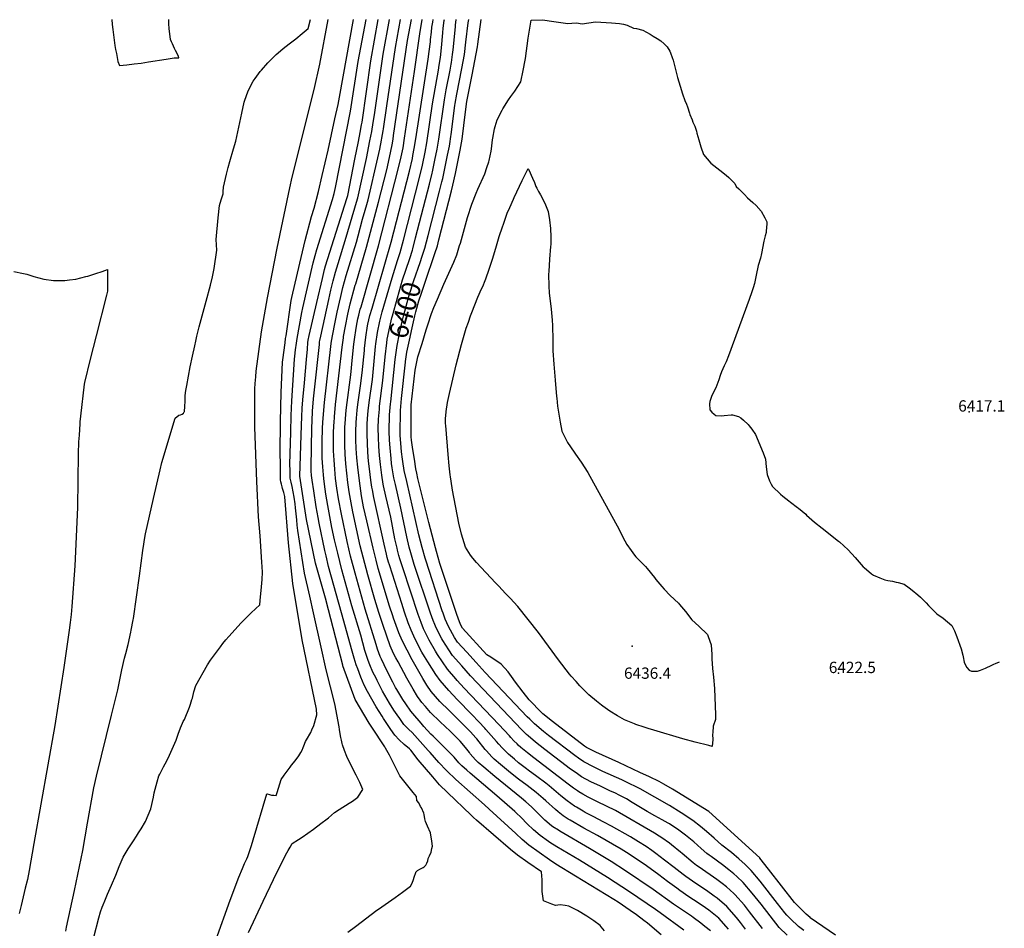
# Model space of a CAD drawing. Units: inches. Extents: x 2514341 to 2519707, y 1557753 to 1562934.
# Drawn here: x 2518148 to 2519654, y 1558610 to 1560000 of the extents above; entities that cross this region are included whole.
import ezdxf
from ezdxf.enums import TextEntityAlignment as Align

# ---------------------------------------------------------------- set-up
doc = ezdxf.new("R2010")
doc.units = ezdxf.units.IN
doc.header["$MEASUREMENT"] = 0
doc.layers.add('tile_2463_15_contour_10ft', color=212, linetype='Continuous')
doc.layers.add('tile_2463_15_spot_elev', color=97, linetype='Continuous')
doc.styles.add('Arial', font='arial.ttf')

msp = doc.modelspace()

# ---------------------------------------------------------------- linework, layer by layer
at = {"layer": 'tile_2463_15_contour_10ft'}
for points, elevation in [([(2518218.4, 1558605.4), (2518219.9, 1558611.9), (2518231.9, 1558667.8), (2518244.6, 1558728.7), (2518251.9, 1558770.6), (2518261.7, 1558824.6), (2518265.7, 1558842.5), (2518288.7, 1558936.1), (2518298, 1558974.7), (2518300.6, 1558987.3), (2518304.4, 1559005.4), (2518308.3, 1559023.3), (2518310.2, 1559030.5), (2518313.7, 1559043.8), (2518317.8, 1559063), (2518318.4, 1559066), (2518321.5, 1559081.9), (2518321.9, 1559084), (2518331.3, 1559148.9), (2518336.2, 1559188), (2518337.8, 1559197.5), (2518339, 1559204.5), (2518340.6, 1559213.2), (2518352.8, 1559267.2), (2518362.8, 1559311), (2518365.4, 1559322.3), (2518385.7, 1559390.4), (2518391.6, 1559394.6), (2518394, 1559395.6), (2518396.5, 1559396.5), (2518398.5, 1559397.9), (2518399.7, 1559400), (2518399.8, 1559400.1), (2518399.9, 1559400.6), (2518400.8, 1559408.1), (2518401.2, 1559416.2), (2518401.1, 1559419.4), (2518401.3, 1559424.4), (2518401.6, 1559429), (2518401.9, 1559432.5), (2518403.4, 1559440), (2518409, 1559468.9), (2518412.4, 1559485.3), (2518415.7, 1559500.9), (2518417.2, 1559508.2), (2518418.8, 1559515.5), (2518422.7, 1559530.1), (2518433, 1559569.2), (2518439.8, 1559593.6), (2518442.8, 1559606.2), (2518445.3, 1559619.1), (2518449.7, 1559647.1), (2518449, 1559655.5), (2518448.3, 1559663.7), (2518451.4, 1559696.8), (2518453.8, 1559715.4), (2518456.4, 1559724.1), (2518459.1, 1559733.4), (2518459.3, 1559737), (2518459.9, 1559743.6), (2518464.3, 1559763.6), (2518467, 1559773.7), (2518469.6, 1559782.9), (2518475, 1559802.2), (2518478.4, 1559813.8), (2518483.4, 1559835.6), (2518487.6, 1559857), (2518491.4, 1559873.8), (2518492.4, 1559876.9), (2518496.8, 1559889.2), (2518500.5, 1559897.2), (2518505.2, 1559905.5), (2518508, 1559909.8), (2518515.9, 1559920.3), (2518517.8, 1559922.6), (2518527.7, 1559933.7), (2518529.4, 1559935.6), (2518540.2, 1559946.4), (2518546.8, 1559952.2), (2518550.8, 1559955.7), (2518559.9, 1559962.8), (2518570.1, 1559970.6), (2518580.2, 1559978.5), (2518589.2, 1559986.4), (2518592.9, 1560000)], 6280), ([(2518261.5, 1558596.2), (2518269.2, 1558626.1), (2518271.9, 1558635.3), (2518274.4, 1558642.1), (2518275.9, 1558646), (2518278.3, 1558652.1), (2518282.3, 1558662.1), (2518288.3, 1558676), (2518295.2, 1558691), (2518300.4, 1558704.3), (2518306.4, 1558718.8), (2518313.8, 1558731.5), (2518321.9, 1558743.8), (2518326.9, 1558751), (2518330, 1558756), (2518333.9, 1558762.3), (2518340.4, 1558773.3), (2518344.5, 1558782.9), (2518348.4, 1558792.8), (2518352.7, 1558810.6), (2518353.8, 1558816.9), (2518358.1, 1558834.1), (2518361, 1558843.1), (2518362.2, 1558845.7), (2518365.8, 1558852.8), (2518368, 1558856.8), (2518370.7, 1558861.4), (2518375.2, 1558870.2), (2518387.4, 1558897.8), (2518390.2, 1558906.9), (2518394, 1558916.7), (2518397.1, 1558923.6), (2518398.3, 1558926.2), (2518400, 1558929.5), (2518407.7, 1558948.2), (2518409.2, 1558952.6), (2518411.5, 1558959.8), (2518412.1, 1558962), (2518414.2, 1558971.6), (2518417.4, 1558981.5), (2518435.2, 1559012.9), (2518439.6, 1559020.3), (2518454.9, 1559040.4), (2518458.9, 1559045.6), (2518463.4, 1559051), (2518468, 1559056.2), (2518486.7, 1559077), (2518490.7, 1559081.1), (2518495.5, 1559085.8), (2518502.2, 1559092.4), (2518515.3, 1559104.5), (2518516, 1559111.6), (2518517.8, 1559132.3), (2518518.6, 1559143.4), (2518519.3, 1559154.6), (2518518.9, 1559163), (2518518.5, 1559170), (2518515.9, 1559210.3), (2518513.4, 1559239.5), (2518510.7, 1559293.6), (2518507.8, 1559376.7), (2518507.4, 1559429.6), (2518507.6, 1559435.2), (2518508, 1559443.1), (2518509, 1559453.6), (2518509.8, 1559462), (2518517.7, 1559522.1), (2518526.8, 1559574.2), (2518541.8, 1559650.1), (2518561.1, 1559742.5), (2518564.9, 1559758.7), (2518598.4, 1559893), (2518606.9, 1559931.6), (2518619.9, 1560000)], 6290), ([(2518289, 1560000), (2518289.6, 1559992.5), (2518290.6, 1559984.6), (2518293.7, 1559960.3), (2518294.8, 1559954.2), (2518296, 1559948), (2518297.1, 1559941.8), (2518298.3, 1559935.9), (2518300.7, 1559929.5), (2518311.8, 1559930.8), (2518322.9, 1559932.1), (2518334, 1559933.5), (2518345.1, 1559935.2), (2518372.2, 1559939.6), (2518381.2, 1559940.9), (2518384.1, 1559941.2), (2518388.8, 1559941.4), (2518391.2, 1559941.6), (2518391, 1559943.8), (2518386.4, 1559952.7), (2518384.8, 1559955.7), (2518381.6, 1559962.7), (2518380, 1559966.1), (2518378.5, 1559969.4), (2518376.8, 1559986.3), (2518376.6, 1559988.3), (2518376.3, 1559991.5), (2518376.3, 1560000)], 6270), ([(2518448, 1558591.8), (2518469.7, 1558653.1), (2518483.3, 1558688.1), (2518488.6, 1558701.5), (2518491.9, 1558708.9), (2518495.2, 1558716.2), (2518497.1, 1558720), (2518499, 1558725.9), (2518502.3, 1558736.7), (2518505, 1558745.5), (2518526, 1558815.5), (2518526.4, 1558815.5), (2518529.8, 1558814.5), (2518533.3, 1558813.8), (2518536.7, 1558813.4), (2518540.3, 1558813), (2518541.8, 1558817.9), (2518548.1, 1558837.5), (2518552.7, 1558844.4), (2518561.5, 1558856.4), (2518563.7, 1558859.3), (2518566.9, 1558863.2), (2518570.8, 1558868.2), (2518574.8, 1558873.7), (2518578, 1558878.7), (2518579.9, 1558882.6), (2518581.5, 1558886.3), (2518582.6, 1558889.1), (2518585.3, 1558895.7), (2518586.7, 1558898.1), (2518593.1, 1558909.5), (2518594.9, 1558913.6), (2518597.8, 1558919.9), (2518602.2, 1558936.6), (2518602, 1558945.3), (2518580.2, 1559051.3), (2518565.6, 1559137.3), (2518559.1, 1559199.7), (2518553.7, 1559269.7), (2518553.6, 1559270.2), (2518552.1, 1559276.5), (2518550.1, 1559282.9), (2518549.4, 1559285.2), (2518548.2, 1559289.4), (2518547.5, 1559292.9), (2518547, 1559295.9), (2518546.8, 1559307.9), (2518546.7, 1559319.8), (2518546.6, 1559336.5), (2518546.7, 1559385), (2518548.1, 1559429.4), (2518550, 1559475.8), (2518550.2, 1559479.5), (2518553.8, 1559505.7), (2518554.7, 1559511.9), (2518555.3, 1559516), (2518563.4, 1559570.4), (2518564.2, 1559575), (2518576.2, 1559627.3), (2518584.4, 1559661.9), (2518594.4, 1559698.9), (2518598.1, 1559711.6), (2518604.9, 1559737.1), (2518610.8, 1559761.3), (2518619.6, 1559800.3), (2518630.1, 1559848.2), (2518634.8, 1559869.9), (2518637.3, 1559881.3), (2518658.5, 1560000)], 6300), ([(2518498.1, 1558603.6), (2518520.4, 1558651.5), (2518536.1, 1558684.4), (2518554, 1558720.6), (2518556.5, 1558725.3), (2518558.6, 1558729.1), (2518561.5, 1558734.1), (2518564.7, 1558739.7), (2518574.4, 1558745.8), (2518580, 1558749.5), (2518597.3, 1558761.7), (2518608.6, 1558770), (2518618.1, 1558777.4), (2518620.1, 1558779), (2518629.6, 1558787.1), (2518636.4, 1558791.4), (2518651.7, 1558801.3), (2518656.9, 1558804.6), (2518665, 1558810.4), (2518672.9, 1558822.5), (2518668.2, 1558833.2), (2518662.6, 1558844.4), (2518652.5, 1558864.1), (2518648.3, 1558872.8), (2518644.5, 1558882.1), (2518641.5, 1558890.4), (2518641.2, 1558892.4), (2518640.3, 1558897.7), (2518639.1, 1558902), (2518637.9, 1558907.6), (2518636.9, 1558913.8), (2518636.4, 1558917.9), (2518630, 1558953.3), (2518616.6, 1559005.3), (2518608.8, 1559039.8), (2518597.1, 1559092.3), (2518591.8, 1559118.2), (2518583.5, 1559153.3), (2518573.4, 1559218.2), (2518572.5, 1559226.7), (2518571.6, 1559234.9), (2518570, 1559253.1), (2518569.1, 1559259.3), (2518567.8, 1559269.6), (2518564.9, 1559285.7), (2518563.2, 1559292.2), (2518561.9, 1559298.7), (2518561.4, 1559310.6), (2518561.2, 1559319.2), (2518562.5, 1559368.6), (2518563.3, 1559394.3), (2518564.2, 1559416.7), (2518568.5, 1559480.3), (2518568.9, 1559485.1), (2518570, 1559494.7), (2518571.3, 1559505.2), (2518571.8, 1559508.4), (2518572.4, 1559512.3), (2518579.6, 1559552.1), (2518581.1, 1559559.2), (2518596.9, 1559627.6), (2518599.7, 1559638.9), (2518602.6, 1559648.1), (2518626.4, 1559724.6), (2518628.9, 1559734.1), (2518631.1, 1559743.1), (2518654, 1559859.6), (2518665.8, 1559935.8), (2518677.7, 1560000)], 6310), ([(2518649.6, 1558603.8), (2518661.3, 1558612.8), (2518694.3, 1558637.6), (2518696.7, 1558639.4), (2518722.3, 1558656.8), (2518733.6, 1558665.1), (2518745.6, 1558674.3), (2518748.3, 1558679), (2518750.1, 1558684.5), (2518751.3, 1558688.1), (2518753.7, 1558695.5), (2518753.8, 1558695.7), (2518756.4, 1558698.6), (2518759.7, 1558700.5), (2518764.8, 1558702.7), (2518766.6, 1558703.7), (2518769.1, 1558706.6), (2518770.8, 1558709.7), (2518771.9, 1558713), (2518772.7, 1558716.5), (2518774.9, 1558720.9), (2518777.4, 1558726.6), (2518778.5, 1558731.9), (2518779.1, 1558735.8), (2518778.4, 1558743.1), (2518776.1, 1558756.2), (2518771.7, 1558766.2), (2518768.4, 1558773.1), (2518767.5, 1558777.4), (2518766.4, 1558783.9), (2518765.8, 1558785.9), (2518762.7, 1558794.1), (2518760.7, 1558796.3), (2518758.3, 1558801.9), (2518755.4, 1558805.3), (2518754.9, 1558811.5), (2518749.7, 1558817.7), (2518729.3, 1558843.4), (2518724.6, 1558852.4), (2518718.9, 1558863.5), (2518713.3, 1558874.6), (2518707.6, 1558885.7), (2518706.5, 1558887.5), (2518705.5, 1558889.1), (2518687.6, 1558916.3), (2518682.6, 1558923.9), (2518661, 1558960.1), (2518642.4, 1559011.5), (2518642.2, 1559012.2), (2518616.8, 1559110.7), (2518616.7, 1559110.9), (2518616.7, 1559111.1), (2518616.6, 1559111.4), (2518612.5, 1559125.7), (2518608.4, 1559140), (2518604.3, 1559154.4), (2518600.3, 1559168.3), (2518586.8, 1559235.5), (2518576.2, 1559301.4), (2518576.2, 1559301.5), (2518579.1, 1559379.5), (2518579.6, 1559392.5), (2518580.1, 1559405.5), (2518581.2, 1559418.5), (2518583.4, 1559444.1), (2518586.4, 1559479.8), (2518587.9, 1559495.9), (2518588.9, 1559506.1), (2518589.3, 1559509.5), (2518590.9, 1559516.5), (2518602.5, 1559567.1), (2518611, 1559603.8), (2518614.3, 1559617.6), (2518615.9, 1559623.3), (2518648.3, 1559726.5), (2518649.6, 1559730.9), (2518660.7, 1559786.6), (2518666, 1559813.5), (2518668.6, 1559827), (2518670.9, 1559839), (2518671.6, 1559843.2), (2518685.1, 1559936.7), (2518696.4, 1560000)], 6320), ([(2519042.4, 1558606.2), (2519037.4, 1558612.1), (2519035.6, 1558614), (2519025.8, 1558621.5), (2519015, 1558628.5), (2519001, 1558637.2), (2518998.1, 1558638.8), (2518987.5, 1558643.7), (2518982.3, 1558644.7), (2518974.4, 1558645.8), (2518967.4, 1558644.9), (2518961.7, 1558646.6), (2518948.9, 1558651.7), (2518947.2, 1558666), (2518946.8, 1558677.8), (2518947.1, 1558680.8), (2518946.9, 1558684.1), (2518945.9, 1558696.2), (2518924.8, 1558710.7), (2518909, 1558721.8), (2518898.7, 1558730.4), (2518846.7, 1558775.3), (2518842.2, 1558779.3), (2518838.2, 1558782.9), (2518802.2, 1558817.5), (2518790, 1558829.4), (2518779.6, 1558841.7), (2518757.6, 1558867.8), (2518745.9, 1558882.2), (2518744.1, 1558884.2), (2518736.2, 1558891.3), (2518728.3, 1558898.2), (2518721.9, 1558905.2), (2518715.7, 1558914.1), (2518710.5, 1558921.7), (2518704.3, 1558930.7), (2518702.2, 1558934.2), (2518693.3, 1558948.9), (2518680, 1558972.3), (2518674.6, 1558981.9), (2518669.9, 1558994.2), (2518665.1, 1559006.6), (2518662.8, 1559012.8), (2518659.6, 1559023.3), (2518656.5, 1559033.8), (2518640, 1559092.7), (2518620.4, 1559163.5), (2518616.6, 1559179.6), (2518614.6, 1559187.9), (2518606.2, 1559229.5), (2518604.6, 1559238.1), (2518601.6, 1559254.8), (2518597.7, 1559279), (2518595.1, 1559295.4), (2518594.5, 1559302.3), (2518594, 1559309.6), (2518593.6, 1559315.2), (2518594.8, 1559375.3), (2518595.1, 1559386.4), (2518595.9, 1559401.2), (2518597.5, 1559420), (2518598.4, 1559428.8), (2518606.3, 1559502.9), (2518606.7, 1559506.9), (2518607, 1559508.8), (2518608.4, 1559515.7), (2518620.6, 1559571.7), (2518623.9, 1559585.9), (2518627.3, 1559600.2), (2518631.1, 1559613.4), (2518634.9, 1559626.7), (2518647.5, 1559667.2), (2518663.2, 1559720.6), (2518665.3, 1559727.5), (2518678.2, 1559787.4), (2518683.6, 1559814.4), (2518686.4, 1559828.8), (2518688.5, 1559842.4), (2518690.4, 1559854.4), (2518703.9, 1559947.1), (2518713.3, 1560000)], 6330), ([(2519128.9, 1558599.9), (2519107.9, 1558618), (2519102.3, 1558622), (2519091, 1558630.3), (2519081.5, 1558637), (2519063, 1558649.7), (2519056.3, 1558654.1), (2518997.7, 1558689.8), (2518968.1, 1558707.9), (2518958.2, 1558714.7), (2518942.3, 1558725.7), (2518926.6, 1558737), (2518916.4, 1558745.7), (2518906.6, 1558754.7), (2518865.9, 1558792.4), (2518858.7, 1558798.8), (2518814.9, 1558837.6), (2518812.7, 1558839.5), (2518803, 1558849), (2518800.5, 1558851.4), (2518789.2, 1558863.7), (2518775.6, 1558878.7), (2518772.8, 1558881.9), (2518748.3, 1558909.3), (2518742.9, 1558914.2), (2518735.6, 1558921.8), (2518729.3, 1558930.6), (2518725.1, 1558936.4), (2518720.3, 1558943.7), (2518713.5, 1558954.5), (2518706.4, 1558966.7), (2518703, 1558972.8), (2518694.6, 1558989.1), (2518692.9, 1558992.4), (2518688, 1559001.9), (2518683.3, 1559013.1), (2518680.8, 1559019.6), (2518679.2, 1559024), (2518675.8, 1559035.1), (2518672.8, 1559046.5), (2518669.7, 1559058.4), (2518655.8, 1559103.3), (2518640.6, 1559158.4), (2518634.4, 1559183.5), (2518629.6, 1559204.3), (2518625.6, 1559223.2), (2518619.3, 1559256.5), (2518616.4, 1559274.2), (2518614.1, 1559289.4), (2518613.1, 1559298.1), (2518612.5, 1559303.7), (2518611.6, 1559315.9), (2518610.8, 1559329), (2518610.8, 1559342), (2518610.8, 1559358), (2518611, 1559371), (2518611.1, 1559374.5), (2518611.6, 1559383.9), (2518614.2, 1559414.1), (2518623.7, 1559499.9), (2518624.2, 1559504.7), (2518624.7, 1559508.1), (2518629.4, 1559532), (2518633.6, 1559552.4), (2518639, 1559576.5), (2518642.4, 1559590.1), (2518647.5, 1559608.6), (2518663, 1559659.5), (2518665.5, 1559669), (2518672.3, 1559694.9), (2518676.3, 1559708.6), (2518679, 1559717.3), (2518681, 1559724.1), (2518695.9, 1559788.3), (2518698.6, 1559801.8), (2518701.3, 1559815.3), (2518701.9, 1559818.5), (2518703.7, 1559829.6), (2518704.2, 1559833), (2518709.5, 1559868.1), (2518722.5, 1559957.3), (2518730.1, 1560000)], 6340), ([(2519163.8, 1558607.1), (2519127.2, 1558633.4), (2519120.1, 1558638.5), (2519080.5, 1558665.8), (2519046.7, 1558687.7), (2519004, 1558714.2), (2518969.4, 1558734.5), (2518958.6, 1558741.2), (2518956.8, 1558742.5), (2518944, 1558751.9), (2518933.8, 1558760.3), (2518924, 1558769.7), (2518914.7, 1558779.2), (2518907.3, 1558786.3), (2518905.1, 1558788.4), (2518877.4, 1558812.8), (2518836.8, 1558847.2), (2518831.7, 1558851.8), (2518824.3, 1558858.6), (2518819.6, 1558863.2), (2518812.2, 1558871.7), (2518810.9, 1558873.2), (2518795.6, 1558888.6), (2518780.1, 1558903.7), (2518776.8, 1558907.1), (2518766.1, 1558918.8), (2518761.9, 1558923.6), (2518749.2, 1558938.3), (2518746.3, 1558942.3), (2518738.5, 1558953.2), (2518733.9, 1558960.1), (2518724.5, 1558975.4), (2518722.8, 1558978.3), (2518718.4, 1558986.5), (2518709.4, 1559004.1), (2518701.1, 1559021.5), (2518699.5, 1559025.6), (2518695.4, 1559037.1), (2518693.3, 1559043.9), (2518676.5, 1559098.2), (2518660.8, 1559153.3), (2518654.1, 1559179.1), (2518648.9, 1559201.4), (2518639.9, 1559243.5), (2518635.6, 1559266.9), (2518633, 1559283.4), (2518631.1, 1559297.8), (2518629.7, 1559312), (2518628.7, 1559326.2), (2518628, 1559340.3), (2518627.7, 1559353.5), (2518627.8, 1559362.5), (2518627.9, 1559366.6), (2518628.5, 1559379.5), (2518628.7, 1559383.1), (2518629.3, 1559392.4), (2518631.1, 1559411.1), (2518641, 1559498.8), (2518643.1, 1559513.3), (2518643.4, 1559515.4), (2518646.3, 1559531.2), (2518650, 1559549.3), (2518653.5, 1559565), (2518661.2, 1559593.5), (2518661.8, 1559595.9), (2518678.5, 1559651.9), (2518696.9, 1559720.7), (2518709.2, 1559770.2), (2518713.6, 1559789.1), (2518717.5, 1559808.2), (2518719, 1559816.8), (2518719.9, 1559822.6), (2518741.3, 1559967.7), (2518747, 1560000)], 6350), ([(2519204.1, 1558606.1), (2519195.8, 1558612.9), (2519189.7, 1558617.9), (2519177.9, 1558626.6), (2519175.1, 1558628.5), (2519148, 1558646.8), (2519116.9, 1558669.2), (2519074.4, 1558697.9), (2519052.4, 1558712.1), (2519019.5, 1558732.1), (2518974.2, 1558758.4), (2518971.7, 1558759.9), (2518963.4, 1558765.3), (2518961.3, 1558766.8), (2518951.1, 1558775.5), (2518941.6, 1558784.8), (2518932.1, 1558794.2), (2518930.7, 1558795.6), (2518922.2, 1558803.2), (2518915.6, 1558808.8), (2518874.7, 1558841.9), (2518857.7, 1558856.3), (2518849.2, 1558863.8), (2518845, 1558867.6), (2518837.1, 1558877), (2518835.7, 1558878.9), (2518829.6, 1558886.5), (2518821.8, 1558896), (2518806.4, 1558911.3), (2518791, 1558925.9), (2518776.4, 1558940), (2518768.4, 1558949), (2518763, 1558955.1), (2518760.3, 1558959), (2518756.4, 1558964.6), (2518749.5, 1558975.7), (2518740.1, 1558992.3), (2518726.6, 1559017.3), (2518723.2, 1559023.6), (2518720.4, 1559029.2), (2518716.2, 1559038.3), (2518714.7, 1559041.8), (2518703.9, 1559073), (2518697.3, 1559093), (2518691.2, 1559113), (2518680.4, 1559150.4), (2518668.9, 1559194.9), (2518657.4, 1559246.9), (2518654.7, 1559260.8), (2518651.9, 1559277.4), (2518649.8, 1559292), (2518648.2, 1559306.2), (2518646.8, 1559320.6), (2518645.8, 1559335), (2518645.1, 1559348.7), (2518645, 1559356.3), (2518645, 1559362.1), (2518645.4, 1559376.5), (2518646, 1559388), (2518646.8, 1559397.1), (2518647.7, 1559406.8), (2518654.2, 1559456.3), (2518656.8, 1559483.4), (2518658.9, 1559503.6), (2518660.4, 1559514.4), (2518661.8, 1559524.2), (2518663.1, 1559531.1), (2518665.3, 1559542.2), (2518666.5, 1559547.7), (2518668.9, 1559557), (2518670, 1559560.8), (2518696.7, 1559654.1), (2518727, 1559771.1), (2518731.4, 1559790), (2518734.2, 1559804), (2518736.6, 1559818.5), (2518751.9, 1559920.6), (2518759.9, 1559977.9), (2518763.7, 1560000)], 6360), ([(2519231.9, 1558608.6), (2519228.1, 1558612.9), (2519217, 1558625.2), (2519201.8, 1558637.7), (2519196.6, 1558641.3), (2519185.6, 1558648.9), (2519171.3, 1558658.3), (2519157.3, 1558667.8), (2519152.7, 1558671.2), (2519138.5, 1558681.7), (2519125.4, 1558691.6), (2519106.4, 1558705.5), (2519095.3, 1558713.2), (2519085.2, 1558719.9), (2519079.9, 1558723.4), (2519067.5, 1558730.9), (2519031.7, 1558751.7), (2519010.8, 1558763.1), (2518989.6, 1558775.3), (2518986.9, 1558776.9), (2518978.9, 1558781.9), (2518971.5, 1558787.9), (2518967.1, 1558791.8), (2518952.8, 1558804.9), (2518948.5, 1558808.6), (2518937.9, 1558817.7), (2518924.2, 1558828.3), (2518911, 1558838.2), (2518898.6, 1558847.8), (2518886.5, 1558857.8), (2518883.1, 1558860.7), (2518873.8, 1558868.8), (2518870.2, 1558872), (2518861.9, 1558881.3), (2518860, 1558883.6), (2518846.9, 1558899.6), (2518845.4, 1558901.3), (2518837.4, 1558910.3), (2518832, 1558915.9), (2518821.7, 1558926.5), (2518804.7, 1558943), (2518790.5, 1558957), (2518777.1, 1558972.2), (2518770.6, 1558981.8), (2518764.5, 1558991.9), (2518748.3, 1559020.4), (2518740.4, 1559035.3), (2518733.1, 1559050), (2518728, 1559061.7), (2518719.6, 1559084.3), (2518718.4, 1559087.7), (2518713.7, 1559102.7), (2518696.3, 1559160.3), (2518692.9, 1559172.9), (2518688.4, 1559191.3), (2518678.7, 1559233.1), (2518674, 1559254.7), (2518670.9, 1559271.3), (2518667.5, 1559294.2), (2518665, 1559315.3), (2518663.7, 1559329.8), (2518662.7, 1559343.6), (2518662.3, 1559357.2), (2518662.3, 1559370.1), (2518662.8, 1559383.7), (2518663.2, 1559390.4), (2518664.3, 1559402.4), (2518665.3, 1559410.9), (2518669.3, 1559439.5), (2518671.8, 1559459.5), (2518675.1, 1559494), (2518675.3, 1559496.7), (2518677.3, 1559514.2), (2518680, 1559531.4), (2518680.6, 1559534.1), (2518683.7, 1559547.2), (2518687, 1559558.6), (2518715.9, 1559659.3), (2518744.1, 1559768.3), (2518748.5, 1559787.6), (2518749.4, 1559792), (2518751.5, 1559802.8), (2518753.8, 1559817.3), (2518772.7, 1559939.4), (2518774.4, 1559951.2), (2518776.1, 1559966), (2518776.4, 1559969.5), (2518777.6, 1559980.8), (2518778.4, 1559988.1), (2518779.6, 1559995.9), (2518780.4, 1560000)], 6370), ([(2519258, 1558608.5), (2519250.2, 1558618.6), (2519244, 1558626.5), (2519229.3, 1558643.3), (2519214.3, 1558656.2), (2519210.2, 1558659.2), (2519198.3, 1558667.6), (2519181.9, 1558678.5), (2519166.7, 1558689), (2519162.6, 1558692.1), (2519148.7, 1558702.7), (2519133.8, 1558714.4), (2519120.8, 1558724.5), (2519114.7, 1558728.9), (2519106, 1558735.1), (2519094.4, 1558742.4), (2519081.9, 1558749.8), (2519052.9, 1558766.2), (2519041.4, 1558772.4), (2519025.1, 1558780.7), (2519012.7, 1558787.3), (2519009.8, 1558788.9), (2518999.6, 1558795), (2518996.4, 1558797), (2518985.2, 1558805.1), (2518975.7, 1558812.6), (2518957.6, 1558827.8), (2518952.7, 1558831.9), (2518938.8, 1558842.3), (2518925.7, 1558851.9), (2518923, 1558853.9), (2518911, 1558863.1), (2518904.5, 1558868.6), (2518898.4, 1558873.7), (2518895.3, 1558876.4), (2518886, 1558885.8), (2518880.8, 1558891.5), (2518876.9, 1558895.9), (2518861, 1558914.1), (2518859.3, 1558916.1), (2518850.2, 1558925.6), (2518839.2, 1558937.1), (2518817, 1558959.8), (2518804, 1558973.5), (2518790.8, 1558988.9), (2518784.2, 1558998.4), (2518771.9, 1559017.4), (2518766.8, 1559025.9), (2518763, 1559032.4), (2518754.3, 1559048.9), (2518750.5, 1559057), (2518746.5, 1559066), (2518742.2, 1559077.1), (2518736.5, 1559093.7), (2518732.2, 1559106.7), (2518718, 1559151.4), (2518713.4, 1559165.9), (2518712.1, 1559170.1), (2518710.2, 1559177.1), (2518708.9, 1559182.1), (2518705.2, 1559197.6), (2518689.7, 1559268.8), (2518687.5, 1559280.4), (2518686.6, 1559284.9), (2518685.1, 1559295.3), (2518682.9, 1559312.6), (2518681.6, 1559324.5), (2518680.4, 1559338.4), (2518679.7, 1559352.1), (2518679.4, 1559365.7), (2518679.6, 1559379.3), (2518679.6, 1559382.2), (2518680.6, 1559396.1), (2518681.1, 1559401.7), (2518682.6, 1559414.1), (2518687.3, 1559449.6), (2518688.5, 1559460.8), (2518692.2, 1559500), (2518692.6, 1559503.7), (2518695.1, 1559521.3), (2518698.7, 1559538.7), (2518702.4, 1559552.8), (2518717.4, 1559604.8), (2518725.8, 1559631.3), (2518729.6, 1559643.7), (2518734.7, 1559662.7), (2518759.4, 1559758.2), (2518764, 1559777.3), (2518768, 1559796.9), (2518770.5, 1559811.5), (2518779.2, 1559871.2), (2518788.2, 1559922.5), (2518789.5, 1559930.3), (2518791.3, 1559942), (2518793, 1559956.8), (2518795.1, 1559979.8), (2518795.8, 1559986.6), (2518797.3, 1559998.6), (2518797.6, 1560000)], 6380), ([(2518744.1, 1559633.1), (2518744.6, 1559634.7), (2518748.5, 1559647.1), (2518749.1, 1559649.1), (2518753.5, 1559666.1), (2518774.7, 1559748), (2518779, 1559765), (2518779.5, 1559767.1), (2518783.1, 1559785), (2518786.5, 1559801.7), (2518789, 1559817.2), (2518797.6, 1559877.2), (2518800, 1559892.3), (2518806.2, 1559922.8), (2518807.8, 1559931.8), (2518808.2, 1559934.5), (2518809.8, 1559946.5), (2518810.7, 1559953.5), (2518814.2, 1559989), (2518814.5, 1559991.2), (2518815.7, 1560000)], 6390), ([(2519395.3, 1558599.2), (2519356.7, 1558625.9), (2519356.5, 1558626.2), (2519350.7, 1558631.8), (2519344.7, 1558637.7), (2519332.9, 1558649.3), (2519332.6, 1558649.6), (2519293.2, 1558700.3), (2519280, 1558717.4), (2519279.7, 1558717.7), (2519201.7, 1558788.4), (2519146.1, 1558822.6), (2519133.2, 1558830.5), (2519125.7, 1558834.7), (2519111, 1558841.6), (2519096.2, 1558848.5), (2519064.4, 1558863.3), (2519029, 1558879.4), (2519021.7, 1558882.8), (2519014.5, 1558886.6), (2519011.8, 1558888.5), (2518963, 1558926.3), (2518948.1, 1558937.8), (2518946.9, 1558938.8), (2518946.3, 1558939.4), (2518927, 1558959.6), (2518918, 1558971.3), (2518906.3, 1558986.6), (2518900, 1558995.2), (2518894.8, 1559002), (2518884.1, 1559014.1), (2518868.6, 1559024.5), (2518862.6, 1559028), (2518825.4, 1559068.8), (2518822.7, 1559073.5), (2518820.4, 1559078.5), (2518816.4, 1559090), (2518795, 1559154), (2518790.4, 1559168.1), (2518785.4, 1559186.3), (2518783.8, 1559192.1), (2518773.5, 1559230.5), (2518757, 1559297.8), (2518755.1, 1559306.2), (2518754, 1559312.9), (2518751.7, 1559327.5), (2518749.3, 1559342.1), (2518747, 1559356.6), (2518746.5, 1559361.8), (2518746.6, 1559371.6), (2518746.8, 1559408.5), (2518746.9, 1559410.4), (2518752.6, 1559463.5), (2518755.6, 1559479), (2518756.8, 1559483.9), (2518763.3, 1559504.6), (2518769.8, 1559525.4), (2518772.3, 1559533.1), (2518777.7, 1559550.6), (2518781.1, 1559559.7), (2518786.7, 1559572.5), (2518796.6, 1559595.1), (2518806.9, 1559617.5), (2518811.8, 1559628.8), (2518816.5, 1559640.3), (2518820.8, 1559654.4), (2518821.9, 1559658.1), (2518833, 1559697.2), (2518839.2, 1559717.4), (2518845.8, 1559734.2), (2518848.7, 1559740.5), (2518859.1, 1559764.2), (2518862.5, 1559773.9), (2518865.5, 1559782.4), (2518866.1, 1559784.5), (2518868.8, 1559798.6), (2518869.4, 1559802), (2518871, 1559816), (2518871.5, 1559818.8), (2518874, 1559832.6), (2518875.1, 1559836.4), (2518878.4, 1559846.8), (2518885.6, 1559861.6), (2518886.7, 1559863.6), (2518895.4, 1559877), (2518898.8, 1559882.1), (2518905.3, 1559890.6), (2518914.3, 1559904.8), (2518918.1, 1559921.8), (2518920.9, 1559937.8), (2518921.3, 1559940.3), (2518925.7, 1559971.3), (2518929.9, 1559999), (2518947.5, 1559999.6), (2518965, 1559997), (2518982.5, 1559994.4), (2518985.2, 1559994.1), (2518999.4, 1559994.9), (2519008.3, 1559993.4), (2519028.7, 1559996.4), (2519052.8, 1559995.2)], 6420), ([(2518760.4, 1559628.6), (2518763.6, 1559638.1), (2518767.6, 1559650.5), (2518772.7, 1559669.5), (2518790.2, 1559737.7), (2518793.7, 1559751.5), (2518795, 1559756.8), (2518798.6, 1559774.7), (2518802.3, 1559792.6), (2518805.1, 1559806.5), (2518805.6, 1559809.8), (2518807.3, 1559821), (2518807.8, 1559824.3), (2518813.5, 1559868.7), (2518814, 1559871.4), (2518816.4, 1559885.9), (2518824.3, 1559925.1), (2518828.1, 1559946.3), (2518830.4, 1559965.3), (2518834, 1559995.2), (2518834.8, 1560000)], 6400), ([(2518776.8, 1559624), (2518783, 1559642), (2518786.7, 1559654), (2518789.1, 1559662.9), (2518808.5, 1559737.9), (2518810.6, 1559746.4), (2518814.2, 1559764.4), (2518817.8, 1559782.3), (2518821.4, 1559800.2), (2518823.6, 1559811.3), (2518824.5, 1559816.9), (2518829.8, 1559858.7), (2518831.9, 1559874.7), (2518832.7, 1559879.6), (2518839.8, 1559915.4), (2518844, 1559936.9), (2518848.3, 1559958.3), (2518848.8, 1559962.2), (2518853.6, 1560000)], 6410), ([(2519052.8, 1559995.2), (2519065.1, 1559993.9), (2519071.4, 1559992.7), (2519076.7, 1559991.3), (2519086.6, 1559987), (2519091.2, 1559986.1), (2519100.8, 1559983.5), (2519111.9, 1559977.7), (2519116.8, 1559974.8), (2519123, 1559971.2), (2519128.5, 1559967.2), (2519133.7, 1559962.8), (2519138.3, 1559958.2), (2519142, 1559951.8), (2519143.4, 1559949.2), (2519145.9, 1559942.1), (2519147.1, 1559938.1), (2519154, 1559911.4), (2519157.9, 1559897.9), (2519161.4, 1559886.4), (2519165.1, 1559876.4), (2519167.6, 1559870.5), (2519169, 1559866.6), (2519172.2, 1559856.9), (2519172.9, 1559854.9), (2519176.2, 1559846.4), (2519177.5, 1559843.1), (2519180.3, 1559836.7), (2519182.8, 1559829.3), (2519183.6, 1559826.4), (2519186.3, 1559815.9), (2519189.4, 1559805.4), (2519193.5, 1559793.6), (2519205.1, 1559780.5), (2519218.7, 1559769.4), (2519228.5, 1559761.8), (2519232.2, 1559758.3), (2519241.6, 1559749.1), (2519243.5, 1559744.8), (2519247.7, 1559741.1), (2519256.1, 1559732.2), (2519260.9, 1559727.4), (2519269.3, 1559720.1), (2519274, 1559715.3), (2519281.6, 1559707), (2519287.3, 1559696.5), (2519290.3, 1559690.4), (2519290.4, 1559687.4), (2519289.6, 1559676.3), (2519289.2, 1559674.2), (2519287.7, 1559669), (2519285.8, 1559661.2), (2519282.1, 1559642), (2519280.6, 1559635.1), (2519277.3, 1559623.8), (2519274.4, 1559609), (2519271.4, 1559596), (2519269.4, 1559589.6), (2519267.6, 1559583.7), (2519263.3, 1559571.8), (2519232.1, 1559485.7), (2519228.4, 1559476.5), (2519225.3, 1559470.1), (2519221.4, 1559461.3), (2519219.3, 1559455.5), (2519217.2, 1559449.1), (2519212.4, 1559436.8), (2519206.6, 1559424.7), (2519203.4, 1559415.7), (2519202.6, 1559412.4), (2519203.3, 1559403.1), (2519206.4, 1559399.6), (2519209.7, 1559396.4), (2519212.7, 1559394.3), (2519220.6, 1559393.8), (2519225.4, 1559394.1), (2519235.8, 1559395.2), (2519238.1, 1559395.2), (2519247, 1559393), (2519250.8, 1559390.9), (2519255, 1559387.4), (2519261.7, 1559380.8), (2519263.7, 1559378.5), (2519267.7, 1559373.5), (2519272.9, 1559365.3), (2519277.2, 1559355.7), (2519281, 1559346.7), (2519284.7, 1559337.2), (2519288.3, 1559327.6), (2519289.7, 1559315.9), (2519290.9, 1559304.1), (2519294.4, 1559294.2), (2519297, 1559289.3), (2519299.2, 1559285.6), (2519311.3, 1559274), (2519314.8, 1559271.1), (2519324.2, 1559263.7), (2519326.9, 1559261.6), (2519337.5, 1559253.7), (2519339.1, 1559252.4), (2519350.2, 1559243.2), (2519351.3, 1559242), (2519363.5, 1559231.2), (2519375.3, 1559221.8), (2519400, 1559202.1), (2519401.5, 1559201.3), (2519414.9, 1559188.8), (2519425.3, 1559176.9), (2519438, 1559163), (2519439.5, 1559161.7), (2519450.7, 1559152.3), (2519453.7, 1559150), (2519463.1, 1559145.8), (2519471.1, 1559142.9), (2519475.6, 1559141.9), (2519482.5, 1559140.7), (2519488.1, 1559139.6), (2519491.5, 1559138.7), (2519500.5, 1559136.1), (2519508, 1559130.7), (2519512.9, 1559127), (2519521.3, 1559119.9), (2519525.3, 1559116.2), (2519534.2, 1559107.7), (2519537.8, 1559103.5), (2519550.3, 1559091.1), (2519560.1, 1559084.3), (2519573.1, 1559073.2), (2519577.6, 1559065.1), (2519580.9, 1559055.9), (2519587.5, 1559037.6), (2519590.2, 1559027.8), (2519590.8, 1559025), (2519592.2, 1559017.2), (2519594, 1559012.5), (2519596.1, 1559008.7), (2519600, 1559004.6), (2519603.3, 1559003.4), (2519612.5, 1559003.3), (2519617.2, 1559004.8), (2519625, 1559007.6), (2519634.4, 1559012.5), (2519637.5, 1559014.2), (2519640.2, 1559015.2), (2519646.3, 1559017.6)], 6420), ([(2518707.1, 1559484.3), (2518709.3, 1559505.5), (2518710.1, 1559511.2), (2518714, 1559529.8), (2518717, 1559543.5), (2518717.9, 1559546.9), (2518730.8, 1559592.8), (2518733.5, 1559601.6), (2518744.1, 1559633.1)], 6390), ([(2518138.9, 1559614.8), (2518154.1, 1559611.6), (2518159, 1559610.3), (2518169.5, 1559607.1), (2518184.8, 1559603.1), (2518199.7, 1559600.8), (2518200.5, 1559600.7), (2518217.2, 1559601), (2518224.4, 1559601.6), (2518233.8, 1559603.1), (2518249.3, 1559606.8), (2518252.4, 1559607.7), (2518264.3, 1559611.4), (2518274.3, 1559614.6), (2518282.6, 1559617.5), (2518282.6, 1559599.5), (2518282.5, 1559585.9), (2518282.2, 1559584.4), (2518280.7, 1559578.5), (2518265.2, 1559516.2), (2518255.6, 1559480.4), (2518247.1, 1559444.9), (2518246.7, 1559442.4), (2518241, 1559393.1), (2518240.2, 1559384.7), (2518240, 1559381.8), (2518238.8, 1559364), (2518238.1, 1559353.8), (2518237.5, 1559335.6), (2518236.4, 1559253.9), (2518235.4, 1559231), (2518232.2, 1559164.4), (2518227.7, 1559102.2), (2518226.7, 1559089.9), (2518225.5, 1559077.6), (2518223.9, 1559066.1), (2518215.6, 1559009), (2518202, 1558920.2), (2518169.8, 1558739.8), (2518162.4, 1558698.1), (2518159.9, 1558684.8), (2518156.7, 1558671.4), (2518153.5, 1558658), (2518150.3, 1558644.6), (2518147.3, 1558632.4)], 6280), ([(2518722.3, 1559480), (2518722.7, 1559483.5), (2518725, 1559501.3), (2518729, 1559519.7), (2518733, 1559538.2), (2518735.3, 1559548.2), (2518744.3, 1559580.5), (2518745.9, 1559585.8), (2518749.9, 1559597.7), (2518750.8, 1559600.6), (2518760.4, 1559628.6)], 6400), ([(2518737.8, 1559475.7), (2518737.9, 1559476.7), (2518739.8, 1559491.3), (2518743.9, 1559509.8), (2518748, 1559528.2), (2518752.1, 1559546.6), (2518753.6, 1559553), (2518758.3, 1559569.8), (2518762.3, 1559581.7), (2518766.4, 1559593.7), (2518774.2, 1559616.5), (2518776.8, 1559624)], 6410), ([(2519283.8, 1558609.8), (2519264.2, 1558635.1), (2519256.1, 1558645.1), (2519241.6, 1558661.5), (2519239.8, 1558663.3), (2519228.9, 1558673.2), (2519222.3, 1558678.6), (2519214.1, 1558684.6), (2519187.2, 1558703.2), (2519183.1, 1558706.1), (2519177.9, 1558710.2), (2519161.1, 1558724.4), (2519158.4, 1558726.6), (2519144.6, 1558737.8), (2519141.7, 1558740), (2519130, 1558748.5), (2519125.9, 1558751), (2519118.7, 1558755.4), (2519058.9, 1558790.2), (2519045.2, 1558797), (2519031.5, 1558803.5), (2519017.5, 1558810.5), (2519009.2, 1558815.1), (2519003.1, 1558818.6), (2519000.9, 1558820.2), (2518994.8, 1558824.4), (2518986.6, 1558830.6), (2518934.4, 1558870.6), (2518924.5, 1558878.3), (2518914.4, 1558886.7), (2518910.5, 1558890), (2518908.6, 1558891.9), (2518903.6, 1558896.9), (2518899.1, 1558901.8), (2518897, 1558904.1), (2518880.9, 1558921.9), (2518827.7, 1558977.4), (2518816.9, 1558989.1), (2518814.9, 1558991.4), (2518802.4, 1559006.5), (2518794.6, 1559017.3), (2518787, 1559028.6), (2518783.7, 1559034), (2518774.1, 1559050.9), (2518772.7, 1559053.5), (2518765.6, 1559067.9), (2518761.9, 1559077.5), (2518757.5, 1559090.1), (2518733.7, 1559161.2), (2518729.4, 1559175), (2518728, 1559180), (2518725.8, 1559188.4), (2518725.1, 1559191.2), (2518721.8, 1559205.9), (2518715.4, 1559238.9), (2518708.1, 1559271), (2518704.6, 1559286.6), (2518704.1, 1559289.5), (2518701.8, 1559302.9), (2518699.7, 1559319.3), (2518698.2, 1559333.2), (2518697.1, 1559347.1), (2518696.5, 1559361.1), (2518696.3, 1559374.9), (2518696.7, 1559388.9), (2518698, 1559404), (2518698.4, 1559408.5), (2518703.3, 1559447.8), (2518707.1, 1559484.3)], 6390), ([(2519321.8, 1558599.2), (2519309.5, 1558611.4), (2519295.5, 1558628.9), (2519281.8, 1558646.8), (2519268, 1558663.8), (2519254.2, 1558680), (2519244.7, 1558689.1), (2519240.2, 1558693.1), (2519232.5, 1558699.5), (2519222.7, 1558707.1), (2519205.2, 1558719.6), (2519202.3, 1558721.6), (2519198.8, 1558724.6), (2519190.3, 1558731.9), (2519178.8, 1558742.1), (2519166.1, 1558752.4), (2519153.8, 1558761.7), (2519150, 1558764.3), (2519141.5, 1558769.7), (2519139.5, 1558770.9), (2519130.4, 1558776.1), (2519119.2, 1558782.1), (2519107.5, 1558788.7), (2519084.7, 1558802.5), (2519075.7, 1558807.8), (2519073.1, 1558809.3), (2519064.8, 1558813.7), (2519059.3, 1558816.4), (2519050.5, 1558820.4), (2519036, 1558827.2), (2519021.4, 1558834), (2519007, 1558841.7), (2518998.7, 1558847.5), (2518990.5, 1558853.6), (2518951.2, 1558883.6), (2518936.8, 1558894.8), (2518925.6, 1558904.1), (2518922.8, 1558906.4), (2518915.9, 1558913.3), (2518837.3, 1558996.2), (2518824, 1559011.2), (2518810.1, 1559027.3), (2518804, 1559036), (2518795.1, 1559050.3), (2518793.6, 1559052.8), (2518784.7, 1559069.7), (2518782.6, 1559074.8), (2518780.2, 1559080.8), (2518776.4, 1559092), (2518751.3, 1559166.6), (2518745.9, 1559184.2), (2518743.6, 1559192.8), (2518739.9, 1559208.7), (2518731.1, 1559252.6), (2518722.5, 1559289), (2518720.4, 1559299.2), (2518719.3, 1559304.9), (2518717.7, 1559314.4), (2518716.8, 1559320.8), (2518715.9, 1559328.4), (2518714.3, 1559345.1), (2518713.6, 1559356.6), (2518713, 1559370.6), (2518713.5, 1559395.5), (2518715.1, 1559412.1), (2518715.4, 1559415.2), (2518722.3, 1559480)], 6400), ([(2519346.8, 1558606.8), (2519339.1, 1558612.5), (2519326.9, 1558624.4), (2519321, 1558630.2), (2519318.1, 1558633.8), (2519307, 1558647.7), (2519280.3, 1558681.9), (2519266.7, 1558698.6), (2519257.1, 1558707.5), (2519247.5, 1558716.3), (2519240.7, 1558722.4), (2519236.3, 1558725.9), (2519221.6, 1558737.3), (2519209.7, 1558747.6), (2519198.1, 1558757.8), (2519188.9, 1558765.5), (2519177.5, 1558774.9), (2519159.4, 1558786.6), (2519141.5, 1558798), (2519096.8, 1558823.1), (2519092.5, 1558825.5), (2519078, 1558832.5), (2519069, 1558836.8), (2519039.8, 1558849.9), (2519025.2, 1558856.7), (2519010.8, 1558864.4), (2519002.5, 1558870), (2518996.8, 1558874.1), (2518956.8, 1558904.9), (2518948.9, 1558911), (2518935, 1558922.8), (2518928, 1558929.6), (2518924.2, 1558933.5), (2518859.9, 1559001.2), (2518845.9, 1559016.5), (2518831.8, 1559032.1), (2518817.6, 1559047.8), (2518813.1, 1559054.7), (2518803.7, 1559071.6), (2518798.9, 1559082.7), (2518795.4, 1559092.2), (2518794.2, 1559095.6), (2518769, 1559173.2), (2518768, 1559176.3), (2518763.6, 1559192.2), (2518758.5, 1559211.6), (2518739.8, 1559293.5), (2518736.2, 1559310.3), (2518734.1, 1559324.2), (2518733.5, 1559327.7), (2518731.9, 1559338.7), (2518730.7, 1559352.2), (2518729.9, 1559363.6), (2518729.7, 1559366.2), (2518730.2, 1559402), (2518731.9, 1559420.2), (2518737.8, 1559475.7)], 6410)]:
    msp.add_lwpolyline(points, dxfattribs=dict(at, elevation=elevation))
at = {"layer": 'tile_2463_15_contour_10ft', "elevation": 6430}
msp.add_lwpolyline([(2518800.1, 1559399.9), (2518800.1, 1559400), (2518800.1, 1559400.2), (2518802.3, 1559414.2), (2518805.2, 1559428.1), (2518815.6, 1559471.7), (2518823.5, 1559502.9), (2518827.5, 1559517.1), (2518830.9, 1559527.9), (2518834.1, 1559537.2), (2518837.6, 1559546.8), (2518839.5, 1559551.8), (2518848.6, 1559575.2), (2518854.2, 1559588), (2518856, 1559591.9), (2518859.7, 1559600.8), (2518860.8, 1559603.4), (2518865.9, 1559618.1), (2518869.5, 1559628.7), (2518871.1, 1559633.4), (2518876.2, 1559650.5), (2518881.4, 1559668.3), (2518886.3, 1559682.9), (2518887.8, 1559687.2), (2518893.5, 1559703.6), (2518897.3, 1559712.3), (2518902.9, 1559725.1), (2518904, 1559727.7), (2518916.4, 1559753.6), (2518925.4, 1559772), (2518926.5, 1559770), (2518932.4, 1559757.3), (2518935.3, 1559750.8), (2518937.5, 1559744.7), (2518938.6, 1559742.3), (2518941.4, 1559737.1), (2518944.2, 1559732), (2518950.9, 1559719.2), (2518956.1, 1559706.6), (2518958.3, 1559693.5), (2518959.8, 1559680.5), (2518960.2, 1559667.6), (2518960, 1559655.7), (2518959.5, 1559652.6), (2518958.2, 1559633.5), (2518956.9, 1559614.4), (2518956.7, 1559610.6), (2518957.1, 1559592.4), (2518957.9, 1559582.2), (2518960.6, 1559556.9), (2518962.2, 1559539.9), (2518962.8, 1559532.2), (2518963, 1559526.8), (2518963.2, 1559514.7), (2518963.1, 1559500.9), (2518963.4, 1559493.2), (2518964.8, 1559472.6), (2518966.6, 1559448.4), (2518968.9, 1559423.5), (2518969.2, 1559421), (2518970.6, 1559408.7), (2518974.6, 1559384.3), (2518977, 1559370.6), (2518982.6, 1559359.1), (2518985.6, 1559353.2), (2518996.1, 1559338), (2518998, 1559335.4), (2519006.5, 1559322.8), (2519017, 1559306.9), (2519064.8, 1559219.8), (2519070.4, 1559208.4), (2519076.4, 1559197), (2519082.9, 1559187.6), (2519087.9, 1559180.9), (2519090.1, 1559178.1), (2519099.5, 1559168.8), (2519104.8, 1559163.1), (2519107.5, 1559160.1), (2519118.7, 1559146.5), (2519120.8, 1559143.7), (2519129.7, 1559132.6), (2519133.5, 1559128.6), (2519142.6, 1559119), (2519155.3, 1559107.2), (2519156.9, 1559105.3), (2519166.2, 1559094.4), (2519175.7, 1559081.8), (2519186.4, 1559072), (2519199.7, 1559059.3), (2519200.9, 1559056.4), (2519205.3, 1559043.5), (2519206.4, 1559028.5), (2519206.3, 1559022.1), (2519207.4, 1559007.4), (2519208.7, 1558994.3), (2519210.5, 1558976.9), (2519212.2, 1558936.6), (2519212.2, 1558929.4), (2519208.6, 1558919), (2519207.8, 1558909.4), (2519207.5, 1558906.2), (2519207.7, 1558898.6), (2519207.1, 1558888.2), (2519201.8, 1558889.4), (2519180.8, 1558894.5), (2519161.8, 1558899.6), (2519117.5, 1558912.8), (2519108.9, 1558915.6), (2519103, 1558917.5), (2519090.4, 1558921.7), (2519088.3, 1558922.5), (2519073.1, 1558928.6), (2519062.3, 1558934.8), (2519050.3, 1558942.2), (2519039.9, 1558949.6), (2519037.6, 1558951.4), (2519030.2, 1558957.4), (2519018.2, 1558967.2), (2519009.5, 1558975.8), (2519004.8, 1558980.6), (2518998.7, 1558987.2), (2518991.4, 1558995.4), (2518988.5, 1558998.8), (2518972, 1559020.6), (2518941.3, 1559062.2), (2518925.7, 1559082.3), (2518909.9, 1559102), (2518898, 1559114.9), (2518891.1, 1559122.3), (2518880.9, 1559133.1), (2518875.4, 1559138.6), (2518846.4, 1559169.6), (2518841.1, 1559176), (2518837.3, 1559180.5), (2518829.7, 1559192.9), (2518823.6, 1559212.8), (2518819.7, 1559229.4), (2518809.9, 1559280.1), (2518809.2, 1559283.7), (2518806.7, 1559300.3), (2518806.3, 1559303.6), (2518804.7, 1559317.3), (2518803, 1559334.5), (2518799.5, 1559378.8), (2518799.3, 1559382), (2518799.4, 1559389.4)], close=True, dxfattribs=at)
at = {"layer": 'tile_2463_15_spot_elev'}
for p in [(2519600, 1559400, 6417.1), (2519084.7, 1559041.3, 6436.4), (2519400, 1559000, 6422.5)]:
    msp.add_point(p, dxfattribs=at)

# ---------------------------------------------------------------- texts
at = {"color": 18, "style": 'Arial'}
msp.add_text('6400', height=28.8, rotation=74.3912, dxfattribs=at).set_placement((2518737.3, 1559555.5), align=Align.MIDDLE_CENTER)
for s, p in [('6417.1', (2519619.1, 1559409)), ('6422.5', (2519421.2, 1559009)), ('6436.4', (2519108.1, 1559000.2))]:
    msp.add_text(s, height=17.28, dxfattribs=at).set_placement(p, align=Align.MIDDLE_CENTER)

doc.saveas('drawing.dxf')
